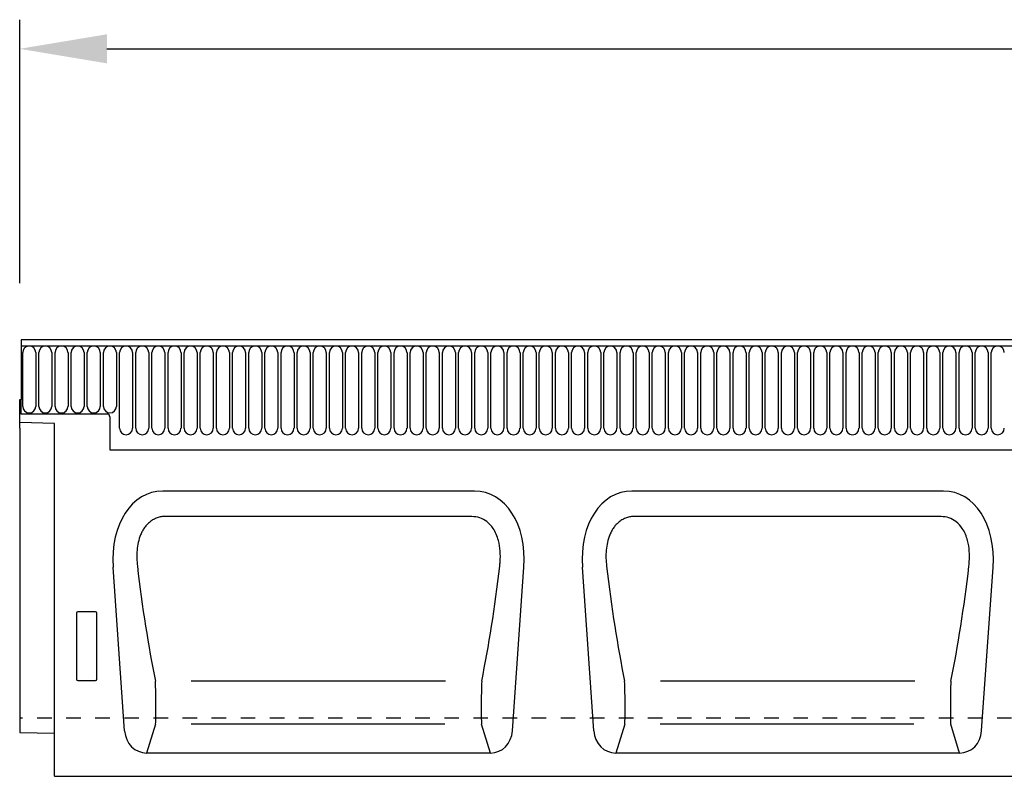
# Model space of a CAD drawing. Units: millimetres. Extents: x 0 to 4200, y 0 to 2970.
# Drawn here: x 595 to 934, y 2243 to 2503 of the extents above; entities that cross this region are included whole.
import ezdxf

# ---------------------------------------------------------------- set-up
doc = ezdxf.new("R2010")
doc.units = ezdxf.units.MM
doc.header["$LTSCALE"] = 10
doc.linetypes.add('DASHED_1', pattern=[2, 1, -1])
for name, color, linetype in [('C-------D--', 1, 'Continuous'), ('C-53B------', 4, 'Continuous'), ('C-53B---ED-', 9, 'Continuous')]:
    doc.layers.add(name, color=color, linetype=linetype)

msp = doc.modelspace()

# ---------------------------------------------------------------- linework, layer by layer
at = {"layer": 'C-------D--'}
for p, q in [((595, 2412.56), (595, 2503.06)), ((625, 2493.06), (1565, 2493.06))]:
    msp.add_line(p, q, dxfattribs=at)
msp.add_solid([(625, 2498.06), (625, 2488.06), (595, 2493.06)], dxfattribs=at)
at = {"layer": 'C-53B------'}
for p, q in [((1594.5, 2393.06), (595.5, 2393.06)), ((595.5, 2393.06), (595.5, 2372.56)), ((595.5, 2390.94), (1594.5, 2390.94)), ((595, 2364.66), (595, 2372.56)), ((595, 2372.56), (595.5, 2372.56)), ((595.5, 2367.56), (595.5, 2372.56)), ((625, 2367.56), (595.5, 2367.56)), ((626, 2366.56), (626, 2355.26)), ((607, 2364.35), (595, 2364.66)), ((595, 2364.37), (595, 2364.66)), ((595, 2363.45), (595, 2364.37)), ((595, 2362.75), (595, 2363.45)), ((607, 2243.06), (607, 2364.35)), ((595, 2362.75), (595, 2313.01)), ((626, 2355.26), (798.95, 2355.26)), ((626, 2355.26), (1564, 2355.26)), ((751.34, 2341.06), (644.16, 2341.06)), ((912.64, 2341.06), (805.46, 2341.06)), ((595, 2313.01), (595, 2258.15)), ((631.08, 2258.69), (627.15, 2314.88)), ((764.42, 2258.69), (768.35, 2314.88)), ((792.38, 2258.69), (788.45, 2314.88)), ((925.72, 2258.69), (929.65, 2314.88)), ((595, 2258.15), (607, 2257.83)), ((756.85, 2251.06), (638.65, 2251.06)), ((918.15, 2251.06), (799.95, 2251.06)), ((607, 2243.06), (1606, 2243.06))]:
    msp.add_line(p, q, dxfattribs=at)
at = {"layer": 'C-53B------', "linetype": 'DASHED_1', "ltscale": 0.5}
msp.add_line((1606, 2263.06), (595, 2263.06), dxfattribs=at)
at = {"layer": 'C-53B------'}
msp.add_arc((625, 2366.56), 1, 0, 90, dxfattribs=at)
for centre, major_axis, ratio, start_param, end_param in [((647.65, 2312.78), (6.88, -27.88), 0.696589, 2.971417, 4.467933), ((747.85, 2312.78), (-6.88, -27.88), 0.696589, 1.815252, 3.311768), ((808.95, 2312.78), (6.88, -27.88), 0.696589, 2.971417, 4.467933), ((909.15, 2312.78), (-6.88, -27.88), 0.696589, 1.815252, 3.311768), ((639.14, 2259.89), (-2.63, -8.5), 0.898671, 5.11943, 6.554159), ((756.36, 2259.89), (2.63, -8.5), 0.898671, 6.012211, 7.446941), ((800.44, 2259.89), (-2.63, -8.5), 0.898671, 5.11943, 6.554159), ((917.66, 2259.89), (2.63, -8.5), 0.898671, 6.012211, 7.446941)]:
    msp.add_ellipse(centre, major_axis=major_axis, ratio=ratio, start_param=start_param, end_param=end_param, dxfattribs=at)
at = {"layer": 'C-53B---ED-'}
for p, q in [((596.04, 2370.19), (596.04, 2388.69)), ((600.51, 2388.69), (600.51, 2370.19)), ((601.59, 2370.19), (601.59, 2388.69)), ((606.06, 2388.69), (606.06, 2370.19)), ((607.14, 2370.19), (607.14, 2388.69)), ((611.61, 2388.69), (611.61, 2370.19)), ((612.69, 2370.19), (612.69, 2388.69)), ((617.16, 2388.69), (617.16, 2370.19)), ((618.24, 2370.19), (618.24, 2388.69)), ((622.71, 2388.69), (622.71, 2370.19)), ((623.79, 2370.19), (623.79, 2388.69)), ((628.26, 2388.69), (628.26, 2370.19)), ((629.34, 2362.69), (629.34, 2388.69)), ((633.81, 2388.69), (633.81, 2362.69)), ((634.89, 2362.69), (634.89, 2388.69)), ((639.36, 2388.69), (639.36, 2362.69)), ((640.44, 2362.69), (640.44, 2388.69)), ((644.91, 2388.69), (644.91, 2362.69)), ((645.99, 2362.69), (645.99, 2388.69)), ((650.46, 2388.69), (650.46, 2362.69)), ((651.54, 2362.69), (651.54, 2388.69)), ((656.01, 2388.69), (656.01, 2362.69)), ((657.09, 2362.69), (657.09, 2388.69)), ((661.56, 2388.69), (661.56, 2362.69)), ((662.64, 2362.69), (662.64, 2388.69)), ((667.11, 2388.69), (667.11, 2362.69)), ((668.19, 2362.69), (668.19, 2388.69)), ((672.66, 2388.69), (672.66, 2362.69)), ((673.74, 2362.69), (673.74, 2388.69)), ((678.21, 2388.69), (678.21, 2362.69)), ((679.29, 2362.69), (679.29, 2388.69)), ((683.76, 2388.69), (683.76, 2362.69)), ((684.84, 2362.69), (684.84, 2388.69)), ((689.31, 2388.69), (689.31, 2362.69)), ((690.39, 2362.69), (690.39, 2388.69)), ((694.86, 2388.69), (694.86, 2362.69)), ((695.94, 2362.69), (695.94, 2388.69)), ((700.41, 2388.69), (700.41, 2362.69)), ((701.49, 2362.69), (701.49, 2388.69)), ((705.96, 2388.69), (705.96, 2362.69)), ((707.04, 2362.69), (707.04, 2388.69)), ((711.51, 2388.69), (711.51, 2362.69)), ((712.59, 2362.69), (712.59, 2388.69)), ((717.06, 2388.69), (717.06, 2362.69)), ((718.14, 2362.69), (718.14, 2388.69)), ((722.61, 2388.69), (722.61, 2362.69)), ((723.69, 2362.69), (723.69, 2388.69)), ((728.16, 2388.69), (728.16, 2362.69)), ((729.24, 2362.69), (729.24, 2388.69)), ((733.71, 2388.69), (733.71, 2362.69)), ((734.79, 2362.69), (734.79, 2388.69)), ((739.26, 2388.69), (739.26, 2362.69)), ((740.34, 2362.69), (740.34, 2388.69)), ((744.81, 2388.69), (744.81, 2362.69)), ((745.89, 2362.69), (745.89, 2388.69)), ((750.36, 2388.69), (750.36, 2362.69)), ((751.44, 2362.69), (751.44, 2388.69)), ((755.91, 2388.69), (755.91, 2362.69)), ((756.99, 2362.69), (756.99, 2388.69)), ((761.46, 2388.69), (761.46, 2362.69)), ((762.54, 2362.69), (762.54, 2388.69)), ((767.01, 2388.69), (767.01, 2362.69)), ((768.09, 2362.69), (768.09, 2388.69)), ((772.56, 2388.69), (772.56, 2362.69)), ((773.64, 2362.69), (773.64, 2388.69)), ((778.11, 2388.69), (778.11, 2362.69)), ((779.19, 2362.69), (779.19, 2388.69)), ((783.66, 2388.69), (783.66, 2362.69)), ((784.74, 2362.69), (784.74, 2388.69)), ((789.21, 2388.69), (789.21, 2362.69)), ((790.29, 2362.69), (790.29, 2388.69)), ((794.76, 2388.69), (794.76, 2362.69)), ((795.84, 2362.69), (795.84, 2388.69)), ((800.31, 2388.69), (800.31, 2362.69)), ((801.39, 2362.69), (801.39, 2388.69)), ((805.86, 2388.69), (805.86, 2362.69)), ((806.94, 2362.69), (806.94, 2388.69)), ((811.41, 2388.69), (811.41, 2362.69)), ((812.49, 2362.69), (812.49, 2388.69)), ((816.96, 2388.69), (816.96, 2362.69)), ((818.04, 2362.69), (818.04, 2388.69)), ((822.51, 2388.69), (822.51, 2362.69)), ((823.59, 2362.69), (823.59, 2388.69)), ((828.06, 2388.69), (828.06, 2362.69)), ((829.14, 2362.69), (829.14, 2388.69)), ((833.61, 2388.69), (833.61, 2362.69)), ((834.69, 2362.69), (834.69, 2388.69)), ((839.16, 2388.69), (839.16, 2362.69)), ((840.24, 2362.69), (840.24, 2388.69)), ((844.71, 2388.69), (844.71, 2362.69)), ((845.79, 2362.69), (845.79, 2388.69)), ((850.26, 2388.69), (850.26, 2362.69)), ((851.34, 2362.69), (851.34, 2388.69)), ((855.81, 2388.69), (855.81, 2362.69)), ((856.89, 2362.69), (856.89, 2388.69)), ((861.36, 2388.69), (861.36, 2362.69)), ((862.44, 2362.69), (862.44, 2388.69)), ((866.91, 2388.69), (866.91, 2362.69)), ((867.99, 2362.69), (867.99, 2388.69)), ((872.46, 2388.69), (872.46, 2362.69)), ((873.54, 2362.69), (873.54, 2388.69)), ((878.01, 2388.69), (878.01, 2362.69)), ((879.09, 2362.69), (879.09, 2388.69)), ((883.56, 2388.69), (883.56, 2362.69)), ((884.64, 2362.69), (884.64, 2388.69)), ((889.11, 2388.69), (889.11, 2362.69)), ((890.19, 2362.69), (890.19, 2388.69)), ((894.66, 2388.69), (894.66, 2362.69)), ((895.74, 2362.69), (895.74, 2388.69)), ((900.21, 2388.69), (900.21, 2362.69)), ((901.29, 2362.69), (901.29, 2388.69)), ((905.76, 2388.69), (905.76, 2362.69)), ((906.84, 2362.69), (906.84, 2388.69)), ((911.31, 2388.69), (911.31, 2362.69)), ((912.39, 2362.69), (912.39, 2388.69)), ((916.86, 2388.69), (916.86, 2362.69)), ((917.94, 2362.69), (917.94, 2388.69)), ((922.41, 2388.69), (922.41, 2362.69)), ((923.49, 2362.69), (923.49, 2388.69)), ((927.96, 2388.69), (927.96, 2362.69)), ((929.04, 2362.69), (929.04, 2388.69)), ((750.46, 2332.35), (645.04, 2332.35)), ((911.76, 2332.35), (806.34, 2332.35)), ((614.5, 2299.07), (614.5, 2276.45)), ((621.01, 2299.56), (614.99, 2299.56)), ((621.5, 2276.45), (621.5, 2299.07)), ((614.97, 2275.94), (621.03, 2275.94)), ((741.42, 2275.77), (653.98, 2275.77)), ((902.72, 2275.77), (815.28, 2275.77)), ((641.73, 2261.03), (638.65, 2251.06)), ((741.13, 2261.03), (653.91, 2261.03)), ((756.85, 2251.06), (753.77, 2261.03)), ((803.03, 2261.03), (799.95, 2251.06)), ((902.43, 2261.03), (815.21, 2261.03)), ((918.15, 2251.06), (915.07, 2261.03))]:
    msp.add_line(p, q, dxfattribs=at)
for centre, start, end in [((598.27, 2388.69), 0, 180), ((603.82, 2388.69), 0, 180), ((609.37, 2388.69), 0, 180), ((614.92, 2388.69), 0, 180), ((620.47, 2388.69), 0, 180), ((626.02, 2388.69), 0, 180), ((631.57, 2388.69), 0, 180), ((637.12, 2388.69), 0, 180), ((642.67, 2388.69), 0, 180), ((648.22, 2388.69), 0, 180), ((653.77, 2388.69), 0, 180), ((659.32, 2388.69), 0, 180), ((664.87, 2388.69), 0, 180), ((670.42, 2388.69), 0, 180), ((675.97, 2388.69), 0, 180), ((681.52, 2388.69), 0, 180), ((687.07, 2388.69), 0, 180), ((692.62, 2388.69), 0, 180), ((698.17, 2388.69), 0, 180), ((703.72, 2388.69), 0, 180), ((709.27, 2388.69), 0, 180), ((714.82, 2388.69), 0, 180), ((720.37, 2388.69), 0, 180), ((725.92, 2388.69), 0, 180), ((731.47, 2388.69), 0, 180), ((737.02, 2388.69), 0, 180), ((742.57, 2388.69), 0, 180), ((748.12, 2388.69), 0, 180), ((753.67, 2388.69), 0, 180), ((759.22, 2388.69), 0, 180), ((764.77, 2388.69), 0, 180), ((770.32, 2388.69), 0, 180), ((775.87, 2388.69), 0, 180), ((781.42, 2388.69), 0, 180), ((786.97, 2388.69), 0, 180), ((792.52, 2388.69), 0, 180), ((798.07, 2388.69), 0, 180), ((803.62, 2388.69), 0, 180), ((809.17, 2388.69), 0, 180), ((814.72, 2388.69), 0, 180), ((820.27, 2388.69), 0, 180), ((825.82, 2388.69), 0, 180), ((831.37, 2388.69), 0, 180), ((836.92, 2388.69), 0, 180), ((842.47, 2388.69), 0, 180), ((848.02, 2388.69), 0, 180), ((853.57, 2388.69), 0, 180), ((859.12, 2388.69), 0, 180), ((864.67, 2388.69), 0, 180), ((870.22, 2388.69), 0, 180), ((875.77, 2388.69), 0, 180), ((881.32, 2388.69), 0, 180), ((886.87, 2388.69), 0, 180), ((892.42, 2388.69), 0, 180), ((897.97, 2388.69), 0, 180), ((903.52, 2388.69), 0, 180), ((909.07, 2388.69), 0, 180), ((914.62, 2388.69), 0, 180), ((920.17, 2388.69), 0, 180), ((925.72, 2388.69), 0, 180), ((931.27, 2388.69), 0, 180), ((598.27, 2370.19), 180, 0), ((603.82, 2370.19), 180, 0), ((609.37, 2370.19), 180, 0), ((614.92, 2370.19), 180, 0), ((620.47, 2370.19), 180, 0), ((626.02, 2370.19), 180, 0), ((631.57, 2362.69), 180, 0), ((637.12, 2362.69), 180, 0), ((642.67, 2362.69), 180, 0), ((648.22, 2362.69), 180, 0), ((653.77, 2362.69), 180, 0), ((659.32, 2362.69), 180, 0), ((664.87, 2362.69), 180, 0), ((670.42, 2362.69), 180, 0), ((675.97, 2362.69), 180, 0), ((681.52, 2362.69), 180, 0), ((687.07, 2362.69), 180, 0), ((692.62, 2362.69), 180, 0), ((698.17, 2362.69), 180, 0), ((703.72, 2362.69), 180, 0), ((709.27, 2362.69), 180, 0), ((714.82, 2362.69), 180, 0), ((720.37, 2362.69), 180, 0), ((725.92, 2362.69), 180, 0), ((731.47, 2362.69), 180, 0), ((737.02, 2362.69), 180, 0), ((742.57, 2362.69), 180, 0), ((748.12, 2362.69), 180, 0), ((753.67, 2362.69), 180, 0), ((759.22, 2362.69), 180, 0), ((764.77, 2362.69), 180, 0), ((770.32, 2362.69), 180, 0), ((775.87, 2362.69), 180, 0), ((781.42, 2362.69), 180, 0), ((786.97, 2362.69), 180, 0), ((792.52, 2362.69), 180, 0), ((798.07, 2362.69), 180, 0), ((803.62, 2362.69), 180, 0), ((809.17, 2362.69), 180, 0), ((814.72, 2362.69), 180, 0), ((820.27, 2362.69), 180, 0), ((825.82, 2362.69), 180, 0), ((831.37, 2362.69), 180, 0), ((836.92, 2362.69), 180, 0), ((842.47, 2362.69), 180, 0), ((848.02, 2362.69), 180, 0), ((853.57, 2362.69), 180, 0), ((859.12, 2362.69), 180, 0), ((864.67, 2362.69), 180, 0), ((870.22, 2362.69), 180, 0), ((875.77, 2362.69), 180, 0), ((881.32, 2362.69), 180, 0), ((886.87, 2362.69), 180, 0), ((892.42, 2362.69), 180, 0), ((897.97, 2362.69), 180, 0), ((903.52, 2362.69), 180, 0), ((909.07, 2362.69), 180, 0), ((914.62, 2362.69), 180, 0), ((920.17, 2362.69), 180, 0), ((925.72, 2362.69), 180, 0), ((931.27, 2362.69), 180, 0)]:
    msp.add_arc(centre, 2.23, start, end, dxfattribs=at)
for centre, major_axis, ratio, start_param, end_param in [((654.38, 2339.24), (-8.7, 111.97), 0.188289, 1.771545, 2.15883), ((741.12, 2339.24), (8.7, 111.97), 0.188289, 4.124355, 4.51164), ((815.68, 2339.24), (-8.7, 111.97), 0.188289, 1.771545, 2.15883), ((902.42, 2339.24), (8.7, 111.97), 0.188289, 4.124355, 4.51164), ((615.01, 2299.06), (0.364, -0.364), 0.970288, 2.371274, 3.911912), ((620.99, 2299.06), (-0.364, -0.364), 0.970288, 2.371274, 3.911912), ((615.01, 2276.49), (-0.198, -0.523), 0.894952, 5.112156, 6.6095), ((620.99, 2276.49), (0.198, -0.523), 0.894952, 5.956871, 7.454214), ((641.46, 2270.1), (-0.14, 10), 0.035345, 3.57743, 5.314555), ((754.04, 2270.1), (0.14, 10), 0.035345, 0.96863, 2.705755), ((802.76, 2270.1), (-0.14, 10), 0.035345, 3.57743, 5.314555), ((915.34, 2270.1), (0.14, 10), 0.035345, 0.96863, 2.705755)]:
    msp.add_ellipse(centre, major_axis=major_axis, ratio=ratio, start_param=start_param, end_param=end_param, dxfattribs=at)
for points, knots in [([(645.04, 2332.35), (644.57, 2332.35), (644.1, 2332.31), (643.18, 2332.16), (642.73, 2332.04), (641.85, 2331.74), (641.42, 2331.54), (640.6, 2331.09), (640.21, 2330.84), (639.48, 2330.26), (639.13, 2329.94), (638.49, 2329.26), (638.2, 2328.91), (637.66, 2328.15), (637.42, 2327.76), (636.97, 2326.94), (636.77, 2326.52), (636.23, 2325.24), (635.96, 2324.36), (635.55, 2322.55), (635.42, 2321.65), (635.19, 2318.93), (635.25, 2317.12), (635.46, 2315.31)], [0, 0, 0, 0, 0.0625, 0.0625, 0.125, 0.125, 0.1875, 0.1875, 0.25, 0.25, 0.3125, 0.3125, 0.375, 0.375, 0.4375, 0.4375, 0.5, 0.5, 0.625, 0.625, 0.75, 0.75, 1, 1, 1, 1]), ([(760.04, 2315.31), (760.09, 2315.81), (760.27, 2317.52), (760.27, 2320.47), (759.79, 2323.64), (758.91, 2326.25), (757.69, 2328.55), (755.82, 2330.62), (753.22, 2332.09), (751.38, 2332.26), (750.46, 2332.35)], [0, 0, 0, 0, 0.070094, 0.23651, 0.402517, 0.505273, 0.607837, 0.753972, 0.876063, 1, 1, 1, 1]), ([(806.34, 2332.35), (805.87, 2332.35), (805.4, 2332.31), (804.48, 2332.16), (804.03, 2332.04), (803.15, 2331.74), (802.72, 2331.54), (801.9, 2331.09), (801.51, 2330.84), (800.78, 2330.26), (800.43, 2329.94), (799.79, 2329.26), (799.5, 2328.91), (798.96, 2328.15), (798.72, 2327.76), (798.27, 2326.94), (798.07, 2326.52), (797.53, 2325.24), (797.26, 2324.36), (796.85, 2322.55), (796.72, 2321.65), (796.49, 2318.93), (796.55, 2317.12), (796.76, 2315.31)], [0, 0, 0, 0, 0.0625, 0.0625, 0.125, 0.125, 0.1875, 0.1875, 0.25, 0.25, 0.3125, 0.3125, 0.375, 0.375, 0.4375, 0.4375, 0.5, 0.5, 0.625, 0.625, 0.75, 0.75, 1, 1, 1, 1]), ([(921.34, 2315.31), (921.39, 2315.81), (921.57, 2317.52), (921.57, 2320.47), (921.09, 2323.64), (920.21, 2326.25), (918.99, 2328.55), (917.12, 2330.62), (914.52, 2332.09), (912.68, 2332.26), (911.76, 2332.35)], [0, 0, 0, 0, 0.070094, 0.23651, 0.402517, 0.505273, 0.607837, 0.753972, 0.876063, 1, 1, 1, 1])]:
    msp.add_open_spline(points, degree=3, knots=knots, dxfattribs=at)

doc.saveas('drawing.dxf')
